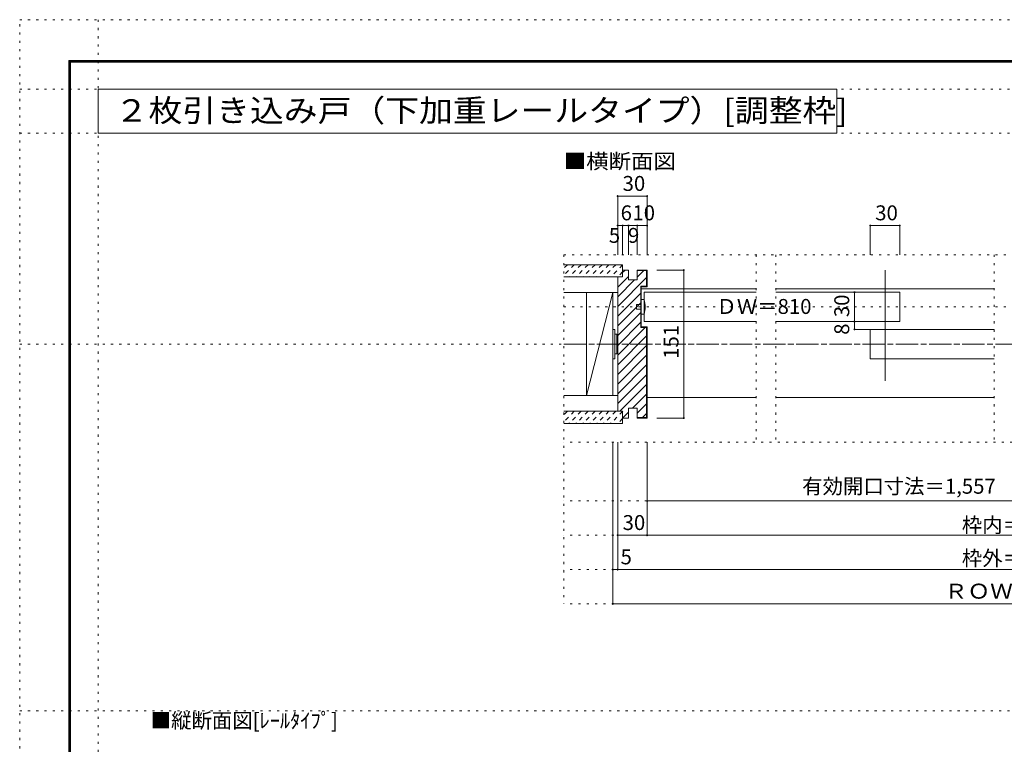
# Model space of a CAD drawing. Units: millimetres. Extents: x -6140 to 6160, y -4455 to 4425.
# Drawn here: x -6140 to -114, y -11 to 4425 of the extents above; entities that cross this region are included whole.
import ezdxf

# ---------------------------------------------------------------- set-up
doc = ezdxf.new("R2010")
doc.units = ezdxf.units.MM
doc.header["$LTSCALE"] = 30
for name, pattern in [('JWW_CENTER1', [6.773333, 4.233333, -0.846667, 0.846667, -0.846667]), ('JWW_DASHED1', [1.693333, 0.846667, -0.846667]), ('JWW_HOJO', [1.693333, -1.27, 0.423333])]:
    doc.linetypes.add(name, pattern=pattern)
for name, color, linetype in [('0-0_補助線', 7, 'Continuous'), ('0-1_通り芯', 7, 'Continuous'), ('0-2_柱', 7, 'Continuous'), ('0-3_仕上げ', 7, 'Continuous'), ('0-4_枠', 7, 'Continuous'), ('0-6_扉', 7, 'Continuous'), ('0-7_金物', 7, 'Continuous'), ('0-A_文字', 7, 'Continuous'), ('0-B_寸法', 7, 'Continuous'), ('0-C_ハッチ', 7, 'Continuous'), ('F-1_枠', 7, 'Continuous')]:
    doc.layers.add(name, color=color, linetype=linetype)
doc.styles.add('ＭＳ ゴシック', font='txt', dxfattribs={"height": 1})

msp = doc.modelspace()

# ---------------------------------------------------------------- linework, layer by layer
at = {"layer": '0-0_補助線', "color": 120, "linetype": 'JWW_HOJO', "lineweight": 5}
for p, q in [((-2810.1, 2985), (-2810.1, 849)), ((-2810.1, 2985), (2829.9, 2985)), ((-1632.1, 2985), (-1632.1, 1839)), ((-1512.1, 2985), (-1512.1, 1839)), ((-176, 2985), (-176, 1839)), ((-2810.1, 2667), (2829.9, 2667)), ((-2810.1, 2439), (2829.9, 2439)), ((2829.9, 1839), (-2810.1, 1839)), ((2829.9, 1479), (-2810.1, 1479)), ((2829.9, 1269), (-2810.1, 1269)), ((2829.9, 1059), (-2810.1, 1059)), ((2829.9, 849), (-2810.1, 849))]:
    msp.add_line(p, q, dxfattribs=at)
at = {"layer": '0-1_通り芯', "color": 120, "linetype": 'JWW_CENTER1', "lineweight": 5}
msp.add_line((-2810.1, 2439), (2829.9, 2439), dxfattribs=at)
at = {"layer": '0-2_柱', "color": 7, "linetype": 'Continuous', "lineweight": 9}
for p, q in [((-2672.1, 2754), (-2510.1, 2754)), ((-2510.1, 2754), (-2672.1, 2124)), ((-2672.1, 2124), (-2672.1, 2754)), ((-2510.1, 2754), (-2510.1, 2124)), ((-2510.1, 2124), (-2672.1, 2124))]:
    msp.add_line(p, q, dxfattribs=at)
at = {"layer": '0-3_仕上げ', "color": 40, "linetype": 'Continuous', "lineweight": 15}
for p, q in [((-2810.1, 2925), (-2450.1, 2925)), ((-2450.1, 2925), (-2450.1, 2850)), ((-2810.1, 2850), (-2450.1, 2850)), ((-2480.1, 2850), (-2480.1, 2754)), ((-2810.1, 2754), (-2480.1, 2754)), ((-2810.1, 2124), (-2480.1, 2124)), ((-2480.1, 2124), (-2480.1, 2028)), ((-2810.1, 2028), (-2450.1, 2028)), ((-2450.1, 2028), (-2450.1, 1953)), ((-2810.1, 1953), (-2450.1, 1953))]:
    msp.add_line(p, q, dxfattribs=at)
at = {"layer": '0-4_枠', "color": 92, "linetype": 'Continuous', "lineweight": 13}
for p, q in [((-2480.1, 2850), (-2480.1, 2028)), ((-2450.1, 2850), (-2480.1, 2850)), ((-2450.1, 2850), (-2450.1, 2892)), ((-2414.1, 2892), (-2450.1, 2892)), ((-2414.1, 2832), (-2414.1, 2892)), ((-2360.1, 2892), (-2300.1, 2892)), ((-2360.1, 2832), (-2360.1, 2892)), ((-2360.1, 2889), (-2303.1, 2889)), ((-2303.1, 2889), (-2303.1, 2793)), ((-2300.1, 2892), (-2300.1, 2790)), ((-2360.1, 2832), (-2414.1, 2832)), ((-2339.1, 2793), (-2339.1, 2541)), ((-2303.1, 2793), (-2339.1, 2793)), ((-2336.1, 2790), (-2336.1, 2544)), ((-2300.1, 2790), (-2336.1, 2790)), ((-2339.1, 2541), (-2303.1, 2541)), ((-2336.1, 2544), (-2300.1, 2544)), ((-2303.1, 1989), (-2303.1, 2541)), ((-2300.1, 1986), (-2300.1, 2544)), ((-2450.1, 2028), (-2480.1, 2028)), ((-2450.1, 2028), (-2450.1, 1986)), ((-2414.1, 2046), (-2414.1, 1986)), ((-2360.1, 2046), (-2414.1, 2046)), ((-2360.1, 2046), (-2360.1, 1986)), ((-2360.1, 1989), (-2303.1, 1989)), ((-2414.1, 1986), (-2450.1, 1986)), ((-2360.1, 1986), (-2300.1, 1986))]:
    msp.add_line(p, q, dxfattribs=at)
at = {"layer": '0-4_枠', "color": 120, "linetype": 'Continuous', "lineweight": 5}
for p, q in [((-2336.1, 2778), (-1632.1, 2778)), ((-1512.1, 2778), (-176, 2778)), ((-2300.1, 2112), (-1632.1, 2112)), ((-1512.1, 2112), (-176, 2112))]:
    msp.add_line(p, q, dxfattribs=at)
at = {"layer": '0-6_扉', "color": 92, "linetype": 'Continuous', "lineweight": 13}
msp.add_line((-844.1, 2892), (-844.1, 2214), dxfattribs=at)
at = {"layer": '0-6_扉', "color": 200, "linetype": 'Continuous', "lineweight": 20}
for p, q in [((-2318.1, 2577), (-2318.1, 2757)), ((-2318.1, 2757), (-1632.1, 2757)), ((-1512.1, 2757), (-754.1, 2757)), ((-754.1, 2757), (-754.1, 2577)), ((-2318.1, 2577), (-1632.1, 2577)), ((-1512.1, 2577), (-754.1, 2577)), ((-934.1, 2349), (-934.1, 2529)), ((-934.1, 2529), (-176, 2529)), ((-934.1, 2349), (-176, 2349))]:
    msp.add_line(p, q, dxfattribs=at)
at = {"layer": '0-7_金物', "color": 7, "linetype": 'Continuous', "lineweight": 9}
for p, q in [((-2336.1, 2712), (-2336.1, 2622)), ((-2318.1, 2712), (-2336.1, 2712)), ((-2366.1, 2682), (-2336.1, 2682)), ((-2366.1, 2652), (-2366.1, 2682)), ((-2336.1, 2652), (-2366.1, 2652)), ((-2336.1, 2622), (-2318.1, 2622)), ((-2498.1, 2529), (-2510.1, 2529)), ((-2510.1, 2349), (-2510.1, 2529)), ((-2498.1, 2529), (-2498.1, 2349)), ((-2498.1, 2499), (-2486.1, 2499)), ((-2486.1, 2499), (-2486.1, 2379)), ((-2486.1, 2493), (-2480.1, 2493)), ((-2498.1, 2379), (-2486.1, 2379)), ((-2486.1, 2385), (-2480.1, 2385)), ((-2498.1, 2349), (-2510.1, 2349))]:
    msp.add_line(p, q, dxfattribs=at)
msp.add_arc((-2483.8, 2667), 171.7, 344.81071, 15.18929, dxfattribs=at)
at = {"layer": '0-A_文字', "color": 92, "linetype": 'Continuous', "lineweight": 13}
for p, q in [((-5660, 3730), (-5660, 4000)), ((-5660, 4000), (-1139, 4000)), ((-1139, 3730), (-1139, 4000)), ((-5660, 3730), (-1139, 3730))]:
    msp.add_line(p, q, dxfattribs=at)
at = {"layer": '0-B_寸法', "color": 120, "linetype": 'Continuous', "lineweight": 5}
for p, q in [((-2480.1, 3345), (-2300.1, 3345)), ((-2480.1, 3345), (-2480.1, 2985)), ((-2300.1, 3345), (-2300.1, 2985)), ((-2480.1, 3165), (-2300.1, 3165)), ((-2450.1, 3165), (-2450.1, 2985)), ((-2414.1, 3165), (-2414.1, 2985)), ((-2360.1, 3165), (-2360.1, 2985)), ((-934.1, 3165), (-754.1, 3165)), ((-934.1, 2985), (-934.1, 3165)), ((-754.1, 2985), (-754.1, 3165)), ((-2075.9, 2892), (-2240.1, 2892)), ((-2075.9, 2892), (-2075.9, 1986)), ((-1031.1, 2757), (-1031.1, 2529)), ((-880.9, 2757), (-1031.1, 2757)), ((-880.9, 2577), (-1031.1, 2577)), ((-1031.1, 2529), (-880.9, 2529)), ((-2075.9, 1986), (-2240.1, 1986)), ((-2510.1, 849), (-2510.1, 1839)), ((-2480.1, 1059), (-2480.1, 1839)), ((-2300.1, 1839), (-2300.1, 1479)), ((-2300.1, 1269), (-2300.1, 1479)), ((-2300.1, 1479), (2320.1, 1479)), ((-2480.1, 1269), (-2300.1, 1269)), ((-2300.1, 1269), (2320.1, 1269)), ((-2480.1, 1059), (-2510.1, 1059)), ((-2480.1, 1059), (2500.1, 1059)), ((2529.9, 849), (-2510.1, 849))]:
    msp.add_line(p, q, dxfattribs=at)
at = {"layer": '0-B_寸法', "color": 7, "linetype": 'Continuous', "lineweight": 9, "const_width": 6}
for points in [[(-2477.1, 3345, 0.414214), (-2480.1, 3348, 0.414214), (-2483.1, 3345, 0.414214), (-2480.1, 3342, 0.414214)], [(-2297.1, 3345, 0.414214), (-2300.1, 3348, 0.414214), (-2303.1, 3345, 0.414214), (-2300.1, 3342, 0.414214)], [(-2477.1, 3165, 0.414214), (-2480.1, 3168, 0.414214), (-2483.1, 3165, 0.414214), (-2480.1, 3162, 0.414214)], [(-2447.1, 3165, 0.414214), (-2450.1, 3168, 0.414214), (-2453.1, 3165, 0.414214), (-2450.1, 3162, 0.414214)], [(-2411.1, 3165, 0.414214), (-2414.1, 3168, 0.414214), (-2417.1, 3165, 0.414214), (-2414.1, 3162, 0.414214)], [(-2357.1, 3165, 0.414214), (-2360.1, 3168, 0.414214), (-2363.1, 3165, 0.414214), (-2360.1, 3162, 0.414214)], [(-2297.1, 3165, 0.414214), (-2300.1, 3168, 0.414214), (-2303.1, 3165, 0.414214), (-2300.1, 3162, 0.414214)], [(-931.1, 3165, 0.414214), (-934.1, 3168, 0.414214), (-937.1, 3165, 0.414214), (-934.1, 3162, 0.414214)], [(-751.1, 3165, 0.414214), (-754.1, 3168, 0.414214), (-757.1, 3165, 0.414214), (-754.1, 3162, 0.414214)], [(-2072.9, 2892, 0.414214), (-2075.9, 2895, 0.414214), (-2078.9, 2892, 0.414214), (-2075.9, 2889, 0.414214)], [(-1028.1, 2757, 0.414214), (-1031.1, 2760, 0.414214), (-1034.1, 2757, 0.414214), (-1031.1, 2754, 0.414214)], [(-1028.1, 2577, 0.414214), (-1031.1, 2580, 0.414214), (-1034.1, 2577, 0.414214), (-1031.1, 2574, 0.414214)], [(-1028.1, 2529, 0.414214), (-1031.1, 2532, 0.414214), (-1034.1, 2529, 0.414214), (-1031.1, 2526, 0.414214)], [(-2072.9, 1986, 0.414214), (-2075.9, 1989, 0.414214), (-2078.9, 1986, 0.414214), (-2075.9, 1983, 0.414214)], [(-2297.1, 1479, 0.414214), (-2300.1, 1482, 0.414214), (-2303.1, 1479, 0.414214), (-2300.1, 1476, 0.414214)], [(-2477.1, 1269, 0.414214), (-2480.1, 1272, 0.414214), (-2483.1, 1269, 0.414214), (-2480.1, 1266, 0.414214)], [(-2297.1, 1269, 0.414214), (-2300.1, 1272, 0.414214), (-2303.1, 1269, 0.414214), (-2300.1, 1266, 0.414214)], [(-2507.1, 1059, 0.414214), (-2510.1, 1062, 0.414214), (-2513.1, 1059, 0.414214), (-2510.1, 1056, 0.414214)], [(-2477.1, 1059, 0.414214), (-2480.1, 1062, 0.414214), (-2483.1, 1059, 0.414214), (-2480.1, 1056, 0.414214)], [(-2507.1, 849, 0.414214), (-2510.1, 852, 0.414214), (-2513.1, 849, 0.414214), (-2510.1, 846, 0.414214)]]:
    msp.add_lwpolyline(points, format="xyb", close=True, dxfattribs=at)
at = {"layer": '0-C_ハッチ', "color": 120, "linetype": 'JWW_DASHED1', "lineweight": 5}
for p, q in [((-2788.2, 2925), (-2810.1, 2903.1)), ((-2745.8, 2925), (-2810.1, 2860.7)), ((-2703.3, 2925), (-2778.3, 2850)), ((-2660.9, 2925), (-2735.9, 2850)), ((-2618.5, 2925), (-2693.5, 2850)), ((-2576.1, 2925), (-2651.1, 2850)), ((-2533.6, 2925), (-2608.6, 2850)), ((-2491.2, 2925), (-2566.2, 2850)), ((-2450.1, 2923.7), (-2523.8, 2850)), ((-2450.1, 2881.3), (-2481.3, 2850)), ((-2788.2, 2028), (-2810.1, 2006.1)), ((-2745.8, 2028), (-2810.1, 1963.7)), ((-2703.3, 2028), (-2778.3, 1953)), ((-2660.9, 2028), (-2735.9, 1953)), ((-2618.5, 2028), (-2693.5, 1953)), ((-2576.1, 2028), (-2651.1, 1953)), ((-2533.6, 2028), (-2608.6, 1953)), ((-2491.2, 2028), (-2566.2, 1953)), ((-2448.8, 2028), (-2523.8, 1953)), ((-2450.1, 1984.3), (-2481.3, 1953))]:
    msp.add_line(p, q, dxfattribs=at)
at = {"layer": '0-C_ハッチ', "color": 120, "linetype": 'Continuous', "lineweight": 5}
for p, q in [((-2480.1, 2787.8), (-2414.1, 2853.8)), ((-2480.1, 2669), (-2303.1, 2846)), ((-2450.1, 2877.2), (-2435.2, 2892)), ((-2360.1, 2848.4), (-2319.5, 2889)), ((-2480.1, 2728.4), (-2376.5, 2832)), ((-2480.1, 2609.6), (-2339.1, 2750.6)), ((-2480.1, 2550.2), (-2339.1, 2691.2)), ((-2480.1, 2490.8), (-2339.1, 2631.8)), ((-2480.1, 2431.4), (-2339.1, 2572.4)), ((-2480.1, 2372), (-2311.1, 2541)), ((-2480.1, 2312.6), (-2303.1, 2489.6)), ((-2480.1, 2253.2), (-2303.1, 2430.2)), ((-2480.1, 2193.8), (-2303.1, 2370.8)), ((-2480.1, 2134.4), (-2303.1, 2311.4)), ((-2480.1, 2075), (-2303.1, 2252)), ((-2467.7, 2028), (-2303.1, 2192.6)), ((-2390.3, 2046), (-2303.1, 2133.2)), ((-2360.1, 2016.8), (-2303.1, 2073.8)), ((-2450.1, 1986.2), (-2414.1, 2022.2)), ((-2328.5, 1989), (-2303.1, 2014.4))]:
    msp.add_line(p, q, dxfattribs=at)
at = {"layer": 'F-1_枠', "color": 120, "linetype": 'JWW_HOJO', "lineweight": 5}
for p, q in [((-6140.1, -4455), (-6140.1, 4425)), ((-6140.1, 4425), (6159.9, 4425)), ((-5660, 4425), (-5660, -4455)), ((-6140.1, 4000), (6159.9, 4000)), ((-6140.1, 3730), (6159.9, 3730)), ((-6140.1, 2439), (6159.9, 2439)), ((-6140.1, 195), (6159.9, 195))]:
    msp.add_line(p, q, dxfattribs=at)
at = {"layer": 'F-1_枠', "color": 200, "linetype": 'Continuous', "lineweight": 20}
for p, q in [((-5840.1, 4175), (-5840.1, -4205)), ((-5840.1, 4175), (5859.9, 4175)), ((-5840.1, 4170), (5859.9, 4170)), ((-5840.1, 4165), (5859.9, 4165)), ((-5835.1, 4175), (-5835.1, -4205)), ((-5830.1, 4175), (-5830.1, -4205))]:
    msp.add_line(p, q, dxfattribs=at)

# ---------------------------------------------------------------- texts
at = {"layer": '0-A_文字', "color": 92, "linetype": 'Continuous', "lineweight": 13, "style": 'ＭＳ ゴシック', "width": 1.106061}
msp.add_text('２枚引き込み戸（下加重レールタイプ）[調整枠]^J', height=137.16, dxfattribs=at).set_placement((-5558.7, 3800.4))
at = {"layer": '0-A_文字', "color": 7, "linetype": 'Continuous', "lineweight": 9, "style": 'ＭＳ ゴシック', "width": 1.1}
msp.add_text('■横断面図', height=91.44, dxfattribs=at).set_placement((-2810.1, 3512.9))
at = {"layer": '0-A_文字', "color": 7, "linetype": 'Continuous', "lineweight": 9, "style": 'ＭＳ ゴシック'}
msp.add_text('■縦断面図[ﾚｰﾙﾀｲﾌﾟ]', height=91.44, dxfattribs=at).set_placement((-5338.1, 88.7))
at = {"layer": '0-B_寸法', "color": 7, "linetype": 'Continuous', "lineweight": 211, "style": 'ＭＳ ゴシック'}
for s, height, p in [('30', 91.44, (-2450.1, 3376.9)), ('6', 91.4, (-2462.1, 3196.9)), ('10', 91.44, (-2390.1, 3196.9)), ('5', 91.4, (-2534.5, 3058.9)), ('9', 91.4, (-2417.1, 3058.9)), ('5', 91.4, (-2462.6, 1090.9))]:
    msp.add_text(s, height=height, dxfattribs=at).set_placement(p)
at = {"layer": '0-B_寸法', "color": 7, "linetype": 'Continuous', "lineweight": 0, "style": 'ＭＳ ゴシック'}
for s, p in [('30', (-904.1, 3196.9)), ('ＤＷ＝810', (-1876, 2623.9)), ('有効開口寸法＝1,557', (-1351.1, 1523.2)), ('30', (-2450.1, 1300.9)), ('枠内＝2,367', (-374.1, 1285.9)), ('枠外＝2,427', (-374.1, 1083.2))]:
    msp.add_text(s, height=91.44, dxfattribs=at).set_placement(p)
for s, p in [('30', (-1063.1, 2604)), ('151', (-2107.8, 2349))]:
    msp.add_text(s, height=91.44, rotation=90, dxfattribs=at).set_placement(p)
at = {"layer": '0-B_寸法', "color": 7, "linetype": 'Continuous', "lineweight": 211, "style": 'ＭＳ ゴシック'}
msp.add_text('8', height=91.4, rotation=90, dxfattribs=at).set_placement((-1063.1, 2496))
at = {"layer": '0-B_寸法', "color": 7, "linetype": 'Continuous', "lineweight": 211, "style": 'ＭＳ ゴシック', "width": 1.115385}
msp.add_text('ＲＯＷ＝2,437', height=91.44, dxfattribs=at).set_placement((-479.1, 880.9))

doc.saveas('drawing.dxf')
